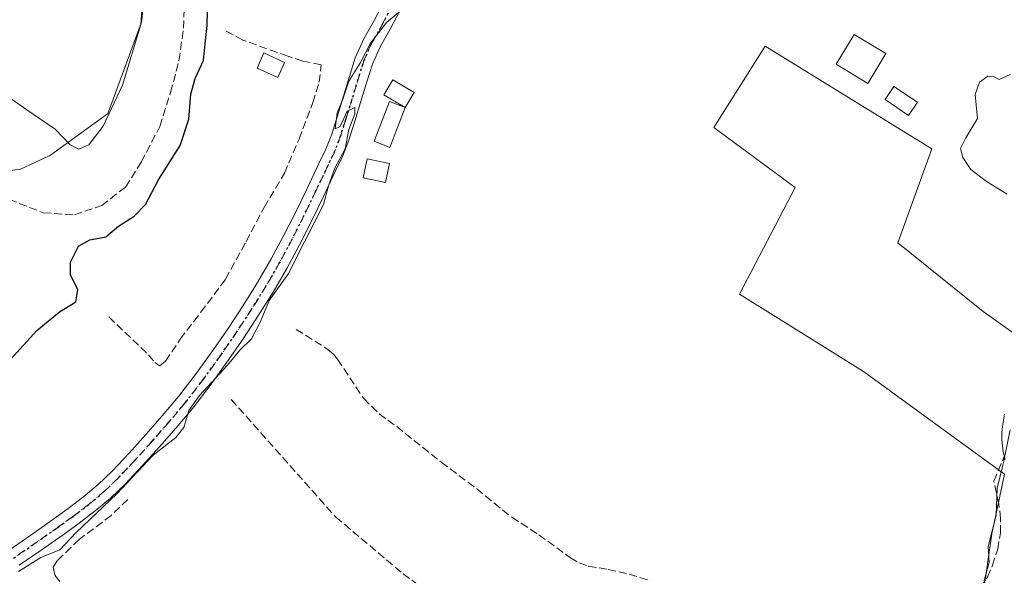
# Model space of a CAD drawing. Units: metres. Extents: x 598185 to 601672, y 4659720 to 4662082.
# Drawn here: x 599253 to 599459, y 4661857 to 4661973 of the extents above; entities that cross this region are included whole.
import ezdxf

# ---------------------------------------------------------------- set-up
doc = ezdxf.new("R2010")
doc.units = ezdxf.units.M
doc.header["$MEASUREMENT"] = 0
for name, pattern in [('DGN Style 3', [2.307223458686699, 1.648016756204785, -0.6592067024819142]), ('DGN Style 4', [2.6384748266838614, 1.318413404963828, -0.6592067024819142, 0.001648016756204785, -0.6592067024819142]), ('DGN Style 5', [1.1536117293433497, 0.4944050268614355, -0.6592067024819142])]:
    doc.linetypes.add(name, pattern=pattern)
for name, color, linetype, lineweight in [('Camino Cxs', 7, 'Continuous', 0), ('Corriente artificial lineal', 4, 'DGN Style 3', 13), ('Cultivos leñosos CxS', 92, 'Continuous', 0), ('Curva de nivel maestra', 30, 'Continuous', 30), ('Curva de nivel normal', 30, 'Continuous', 0), ('Edificación Cxs', 1, 'Continuous', 13), ('Edificación ligera Cxs', 1, 'Continuous', 0), ('Estanque Cxs', 5, 'Continuous', 0), ('Huerta CxS', 92, 'Continuous', 0), ('Obra de contención lineal', 1, 'DGN Style 3', 13), ('Pastizal CxS', 92, 'Continuous', 0), ('Pista no pavimentada Cxs', 111, 'Continuous', 0), ('Pista no pavimentada eje', 91, 'DGN Style 4', 0), ('Ruta', 7, 'DGN Style 5', 30)]:
    doc.layers.add(name, color=color, linetype=linetype, lineweight=lineweight)

# ---------------------------------------------------------------- blocks, each defined once
blk = doc.blocks.new('*U14')
at = {"layer": 'Huerta CxS', "color": 92, "linetype": 'Continuous', "lineweight": 0}
for points in [[(599212.1157000001, 4661936.3281, 375.9747999999963), (599253.5648999996, 4661941.6447, 378.0065999999933), (599259.5802999996, 4661944.453299999, 378.5993000000017), (599259.6262999997, 4661944.4307, 378.6009999999951), (599259.7955, 4661944.5537, 378.6588999999949), (599271.7037000004, 4661953.2093, 381.3129000000045), (599271.8037, 4661953.282299999, 381.3068000000058), (599271.9385000002, 4661953.649900001, 381.3159000000014), (599278.7213000003, 4661972.1633, 381.3101000000024), (599278.7953000005, 4661972.365499999, 381.3101000000024), (599282.7845000001, 4662006.444700001, 381.1944999999978), (599302.5142999999, 4662030.1403, 377.8573000000033), (599315.1542999997, 4662040.6953, 378.4294999999984), (599315.1851000005, 4662040.7293, 378.4354000000022), (599322.6385000005, 4662049.017899999, 378.4854999999953), (599661.2498000005, 4662053.805400001, 362.8034999999945)], [(599467.0701000001, 4661903.0317, 365.1122999999934), (599454.5658999998, 4661911.963500001, 365.4483000000037), (599436.7027000004, 4661926.2543, 365.4465999999957), (599443.8481000002, 4661945.903700001, 365.3521999999939), (599409.0151000004, 4661967.3399, 365.7403000000049), (599398.2971000001, 4661950.370100001, 365.7535000000062), (599415.2670999998, 4661937.865499999, 365.662599999996), (599403.6557, 4661915.536699999, 365.7967999999965), (599429.5573000005, 4661899.4597, 365.6873000000051), (599459.0312999999, 4661878.023499999, 365.2869999999967), (599456.3519000001, 4661865.519500001, 365.375), (599454.5652999999, 4661853.015100001, 365.0770000000048), (599443.8470999999, 4661843.190300001, 365.0749999999971), (599566.2094999999, 4661753.873299999, 363.8757000000041)]]:
    blk.add_polyline3d(points, dxfattribs=at)

msp = doc.modelspace()

# ---------------------------------------------------------------- linework, layer by layer
at = {"layer": 'Camino Cxs', "color": 7, "linetype": 'Continuous', "lineweight": 0}
msp.add_polyline3d([(599459.1300999997, 4661881.090100001, 365.3215000000055), (599458.6901000004, 4661882.630100001, 365.2866000000067), (599458.4301000005, 4661885.1601, 365.3858999999939), (599458.4801000003, 4661886.790100001, 365.4291999999987), (599458.6300999997, 4661888.4301, 365.4474000000046), (599458.9700999996, 4661890.520099999, 365.4450999999972)], dxfattribs=at)
msp.add_polyline3d([(599459.1300999997, 4661881.090100001, 365.3215000000055), (599458.6901000004, 4661882.630100001, 365.2866000000067), (599458.4301000005, 4661885.1601, 365.3858999999939), (599458.4801000003, 4661886.790100001, 365.4291999999987), (599458.6300999997, 4661888.4301, 365.4474000000046), (599458.9700999996, 4661890.520099999, 365.4450999999972)], dxfattribs=at)
at = {"layer": 'Corriente artificial lineal', "color": 4, "linetype": 'DGN Style 3', "lineweight": 13}
for points in [[(599251.1700999998, 4661935.360099999, 377.5562000000064), (599258.3101000005, 4661932.5601, 377.5295000000042), (599264.8101000005, 4661932.140100001, 377.3515000000043), (599270.5100999996, 4661934.0801, 377.7029000000039), (599275.4901000002, 4661937.9301, 377.9838000000018), (599278.7901, 4661943.1801, 378.6401000000042), (599282.6700999998, 4661950.600099999, 377.6224999999977), (599284.9001000002, 4661957.670100001, 377.8264999999956), (599286.6501000002, 4661964.3101, 377.7712999999931), (599287.6001000004, 4661971.0701, 377.5837999999931), (599287.8800999997, 4661978.790100001, 377.797000000006), (599288.5401, 4661986.590100001, 377.2342999999965), (599288.6401000004, 4661990.960100001, 377.0745000000024), (599289.8701, 4661999.8301, 377.2767000000022), (599291.2801000001, 4662006.790100001, 377.5415000000066), (599293.3101000005, 4662013.220100001, 376.9413000000059), (599296.3501000004, 4662019.8201, 377.0761999999959), (599300.6300999997, 4662025.040100001, 377.1242000000057), (599305.4401000004, 4662029.470100001, 377.0426000000007), (599310.7801000001, 4662032.700099999, 376.7044000000024), (599320.3800999997, 4662039.720100001, 376.9814999999944), (599329.3998999996, 4662049.113500001, 377.287599999996)], [(599311.1101000002, 4661908.220100001, 368.8475999999937), (599317.5500999996, 4661904.1801, 367.7507000000041), (599318.8901000004, 4661903.0601, 367.7017999999953), (599319.7600999996, 4661901.9801, 367.6261999999988), (599325.2100999998, 4661893.780099999, 367.0458000000072), (599328.4200999998, 4661890.620100001, 366.9967999999935), (599332.1001000004, 4661887.920100001, 366.9572000000044), (599341.4101, 4661880.5001, 366.6999000000069), (599348.8101000005, 4661874.9101, 366.5463000000018), (599356.1201, 4661869.0001, 366.4741999999969), (599361.8000999996, 4661865.360099999, 366.3191999999981), (599368.3701, 4661860.540100001, 366.1496999999945), (599370.1601, 4661859.4901, 366.1561999999976), (599372.0900999998, 4661858.800100001, 366.117499999993), (599376.2500999998, 4661858.120100001, 366.1059999999998), (599380.6700999998, 4661857.140100001, 366.0687000000034), (599385.0900999998, 4661855.7301, 366.0461000000068)], [(599297.5401, 4661893.590100001, 369.0374000000011), (599319.4101, 4661869.020099999, 367.2474999999977), (599333.4301000005, 4661857.210100001, 367.0445000000037), (599341.4600999998, 4661851.3201, 366.9349999999977), (599347.7401000002, 4661846.0701, 367.001099999994), (599353.8300999999, 4661841.720100001, 366.9265000000014), (599362.2701000003, 4661837.3101, 366.8867000000027), (599372.7901, 4661831.4001, 366.6867999999959), (599382.5800999999, 4661825.540100001, 366.5323999999964), (599389.6501000002, 4661820.1501, 366.5884999999981), (599396.2001, 4661813.470100001, 366.7814000000071), (599402.307, 4661806.543600001, 366.0840999999928)], [(599425.1300999997, 4661834.420100001, 365.6855000000069), (599427.0900999998, 4661835.7401, 365.7397000000055), (599433.1001000004, 4661842.540100001, 365.7786000000052), (599435.4501, 4661844.190099999, 365.6940999999933), (599438.0601000005, 4661845.540100001, 365.6551000000036), (599443.4700999996, 4661848.800100001, 365.5862999999954), (599446.0000999998, 4661849.7401, 365.5638000000035), (599448.6201, 4661850.4901, 365.4988000000012), (599450.0000999998, 4661851.110099999, 365.4279999999999), (599451.3300999999, 4661851.850099999, 365.3598000000056), (599452.7401000002, 4661852.9101, 365.2762999999977), (599453.9501, 4661854.220100001, 365.1937000000034), (599455.4200999998, 4661856.5001, 365.1505000000034), (599456.5100999996, 4661858.9801, 365.1548999999941), (599457.5800999999, 4661862.3101, 365.1938999999985), (599458.1501000002, 4661865.700099999, 365.2409999999945), (599458.2001, 4661868.7401, 365.2859999999928), (599457.8300999999, 4661871.7501, 365.3095999999932), (599456.7500999998, 4661876.5601, 365.4492999999929), (599458.9630000005, 4661881.675000001, 365.3266000000003)], [(599275.9700999996, 4661872.7301, 370.2762999999977), (599272.5000999998, 4661869.370100001, 370.5690999999933), (599265.8000999996, 4661864.370100001, 370.4456000000064), (599261.2500999998, 4661859.9301, 370.3920999999973), (599260.3800999997, 4661858.590100001, 370.2828000000009), (599260.7500999998, 4661856.890100001, 369.9355000000069), (599262.4801000003, 4661854.8101, 369.4456000000064)]]:
    msp.add_polyline3d(points, dxfattribs=at)
at = {"layer": 'Cultivos leñosos CxS', "color": 92, "linetype": 'Continuous', "lineweight": 0}
for points in [[(599566.2094999999, 4661753.873299999, 363.8757000000041), (599443.8470999999, 4661843.190300001, 365.0749999999971), (599454.5652999999, 4661853.015100001, 365.0770000000048), (599456.3519000001, 4661865.519500001, 365.375), (599459.0312999999, 4661878.023499999, 365.2869999999967), (599429.5573000005, 4661899.4597, 365.6873000000051), (599403.6557, 4661915.536699999, 365.7967999999965), (599415.2670999998, 4661937.865499999, 365.662599999996), (599398.2971000001, 4661950.370100001, 365.7535000000062), (599409.0151000004, 4661967.3399, 365.7403000000049), (599443.8481000002, 4661945.903700001, 365.3521999999939), (599436.7027000004, 4661926.2543, 365.4465999999957), (599454.5658999998, 4661911.963500001, 365.4483000000037), (599467.0701000001, 4661903.0317, 365.1122999999934)], [(599467.0701000001, 4661903.0317, 365.1122999999934), (599454.5658999998, 4661911.963500001, 365.4483000000037), (599436.7027000004, 4661926.2543, 365.4465999999957), (599443.8481000002, 4661945.903700001, 365.3521999999939), (599409.0151000004, 4661967.3399, 365.7403000000049), (599398.2971000001, 4661950.370100001, 365.7535000000062), (599415.2670999998, 4661937.865499999, 365.662599999996), (599403.6557, 4661915.536699999, 365.7967999999965), (599429.5573000005, 4661899.4597, 365.6873000000051), (599459.0312999999, 4661878.023499999, 365.2869999999967), (599456.3519000001, 4661865.519500001, 365.375), (599454.5652999999, 4661853.015100001, 365.0770000000048), (599443.8470999999, 4661843.190300001, 365.0749999999971), (599566.2094999999, 4661753.873299999, 363.8757000000041)]]:
    msp.add_polyline3d(points, dxfattribs=at)
at = {"layer": 'Curva de nivel maestra', "color": 30, "linetype": 'Continuous', "lineweight": 30, "elevation": 375, "flags": 128}
msp.add_lwpolyline([(599250.7199999997, 4661901.0701), (599256.9900000002, 4661907.960100001), (599261.7000000002, 4661911.890100001), (599265.1399999997, 4661913.9901), (599265.5599999996, 4661916.450099999), (599263.9800000006, 4661919.620100001), (599264, 4661922.280099999), (599265.6900000004, 4661925.620100001), (599268.0199999996, 4661926.9101), (599271.3600000005, 4661927.5601), (599274.0199999996, 4661929.770099999), (599277.3200000003, 4661931.860099999), (599279.6799999997, 4661934.2601), (599282.3600000005, 4661939.440099999), (599286.8799999999, 4661946.620100001), (599288.6799999997, 4661952.120100001), (599289.0999999996, 4661957.300100001), (599290.0099999999, 4661960.600099999), (599291.79, 4661964.360099999), (599292.1399999997, 4661967.840100001), (599292.5199999996, 4661971.690099999), (599292.6799999997, 4661978.0101)], dxfattribs=at)
at = {"layer": 'Curva de nivel normal', "color": 30, "linetype": 'Continuous', "lineweight": 0, "flags": 128}
for points, elevation in [([(599248.9800000006, 4661958.190099999), (599254.8499999996, 4661954.0701), (599260.8200000003, 4661950.050100001), (599263.9299999997, 4661946.7601), (599265.75, 4661945.8301), (599267.8399999999, 4661946.7401), (599270.8099999996, 4661950.620100001), (599274.8600000005, 4661959.2301), (599278.7199999997, 4661971.840100001), (599279.1200000001, 4661978.020099999), (599277.9699999997, 4661983.5001), (599278.1900000004, 4661990.220100001), (599280.6299999999, 4662005.4001), (599284.8399999999, 4662019.7501), (599289.9500000002, 4662028.640100001), (599297.3399999999, 4662036.590100001), (599307.7999999998, 4662045.800100001), (599310.6503999997, 4662048.8487)], 380), ([(599253.1500000004, 4661857.6601), (599257.7999999998, 4661860.5701), (599261.7800000003, 4661862.200099999), (599265.2000000002, 4661865.8201), (599273.6500000004, 4661873.890100001), (599281.25, 4661881.940099999), (599285.9600000001, 4661885.620100001), (599287.6799999997, 4661887.7501), (599288.7400000002, 4661891.3201), (599290.9100000003, 4661894.4101), (599296.75, 4661900.780099999), (599299.3799999999, 4661903.9001), (599301.7699999996, 4661906.2301), (599303.6900000004, 4661909.9001), (599305.5, 4661914.2301), (599309.5499999998, 4661919.9001), (599312.8399999999, 4661926.5001), (599316.79, 4661934.3201), (599317.9000000004, 4661938.1801), (599319.2199999997, 4661941.9001), (599321.3300000001, 4661945.920100001), (599322.1299999999, 4661949.960100001), (599323.3700000001, 4661953.2301), (599323.3499999996, 4661954.550100001), (599321.7800000003, 4661953.770099999), (599320.29, 4661950.540100001), (599319.2699999996, 4661950.0801), (599319.6799999997, 4661953.440099999), (599320.8700000001, 4661956.2601), (599322.0999999996, 4661960.020099999), (599324.5700000003, 4661963.9301), (599326.6200000001, 4661968.0001), (599329.9699999997, 4661972.300100001), (599334.4400000004, 4661975.9901)], 370), ([(599460.1900000004, 4661961.420100001), (599457.8799999999, 4661960.360099999), (599456.8399999999, 4661960.970100001), (599455.54, 4661961.0601), (599453.7800000003, 4661959.800100001), (599452.9000000004, 4661957.2301), (599453.3399999999, 4661952.2301), (599450.9000000004, 4661948.2301), (599449.8499999996, 4661945.970100001), (599450.2699999996, 4661944.110099999), (599451.9400000004, 4661941.620100001), (599455.25, 4661939.090100001), (599459.5300000003, 4661936.460100001)], 365), ([(599460.1699999999, 4661887.2301), (599458.8200000003, 4661880.450099999), (599457.4400000004, 4661875.090100001), (599457.2300000006, 4661869.450099999), (599455.6200000001, 4661862.9001), (599455.8200000003, 4661859.5701), (599454.7699999996, 4661855.770099999)], 365)]:
    msp.add_lwpolyline(points, dxfattribs=dict(at, elevation=elevation))
at = {"layer": 'Edificación Cxs', "color": 1, "linetype": 'Continuous', "lineweight": 13}
msp.add_polyline3d([(599434.2467, 4661965.7939, 366.587400000004), (599430.4767000005, 4661959.561799999, 366.7908000000025), (599423.8485000003, 4661963.5714, 366.4826999999932), (599427.6185999997, 4661969.803500001, 366.4630999999936), (599434.2467, 4661965.7939, 366.587400000004)], dxfattribs=at)
msp.add_3dface([(599434.2467, 4661965.7939, 366.7908000000025), (599430.4767000005, 4661959.561799999, 366.7908000000025), (599423.8485000003, 4661963.5714, 366.7908000000025), (599427.6185999997, 4661969.803500001, 366.7908000000025)], dxfattribs=at)
at = {"layer": 'Edificación ligera Cxs', "color": 1, "linetype": 'Continuous', "lineweight": 0}
for points in [[(599308.7100999998, 4661963.960100001, 376.5529999999999), (599307.2801000001, 4661960.800100001, 375.2746000000043), (599302.9401000004, 4661962.7601, 375.5770000000048), (599304.3901000004, 4661965.920100001, 377.9423999999999), (599308.7100999998, 4661963.960100001, 376.5529999999999)], [(599333.9001000002, 4661954.540100001, 368.6208000000042), (599330.6501000002, 4661946.210100001, 370.7837), (599327.3800999997, 4661947.4901, 374.0773999999947), (599330.6300999997, 4661955.8101, 369.9538999999932), (599333.9001000002, 4661954.540100001, 368.6208000000042)], [(599330.6300999997, 4661942.8201, 371.0623999999953), (599329.7701000003, 4661938.860099999, 369.6726000000053), (599325.1001000004, 4661939.880100001, 373.130799999999), (599325.9600999998, 4661943.840100001, 374.5641000000033), (599330.6300999997, 4661942.8201, 371.0623999999953)]]:
    msp.add_polyline3d(points, dxfattribs=at)
for points in [[(599308.7100999998, 4661963.960100001, 377.9423999999999), (599307.2801000001, 4661960.800100001, 377.9423999999999), (599302.9401000004, 4661962.7601, 377.9423999999999), (599304.3901000004, 4661965.920100001, 377.9423999999999)], [(599333.9001000002, 4661954.540100001, 374.0773999999947), (599330.6501000002, 4661946.210100001, 374.0773999999947), (599327.3800999997, 4661947.4901, 374.0773999999947), (599330.6300999997, 4661955.8101, 374.0773999999947)], [(599330.6300999997, 4661942.8201, 374.5641000000033), (599329.7701000003, 4661938.860099999, 374.5641000000033), (599325.1001000004, 4661939.880100001, 374.5641000000033), (599325.9600999998, 4661943.840100001, 374.5641000000033)]]:
    msp.add_3dface(points, dxfattribs=at)
at = {"layer": 'Estanque Cxs', "color": 5, "linetype": 'Continuous', "lineweight": 0, "extrusion": (-0.005731285768771852, -0.009608421821277378, 0.9999374133382255), "elevation": -47861.08731187609, "flags": 128}
msp.add_lwpolyline([(599328.0418884722, 4661713.011449147), (599326.1644843124, 4661709.864203864)], dxfattribs=at)
at = {"layer": 'Estanque Cxs', "color": 5, "linetype": 'Continuous', "lineweight": 0}
for points in [[(599333.9001000002, 4661954.540100001, 367.9152999999933), (599329.4430999998, 4661957.1987, 369.0547999999981), (599331.3202999998, 4661960.345699999, 368.8984000000055), (599335.7773000002, 4661957.687200001, 367.9563000000053)], [(599440.8348000003, 4661955.6339, 365.2927999999956), (599438.9935999997, 4661952.8935, 365.1766000000061), (599434.0878999997, 4661956.1895, 365.5353999999934), (599435.9291000003, 4661958.9299, 365.5129000000015), (599440.8348000003, 4661955.6339, 365.2927999999956)]]:
    msp.add_polyline3d(points, dxfattribs=at)
for points in [[(599335.7773000002, 4661957.687200001, 367.9563000000053), (599333.9001000002, 4661954.540100001, 367.9152999999933), (599329.4430999998, 4661957.1987, 369.0547999999981), (599331.3202999998, 4661960.345699999, 368.8984000000055)], [(599440.8348000003, 4661955.6339, 365.2927999999956), (599438.9935999997, 4661952.8935, 365.1766000000061), (599434.0878999997, 4661956.1895, 365.5353999999934), (599435.9291000003, 4661958.9299, 365.5129000000015)]]:
    msp.add_3dface(points, dxfattribs=at)
at = {"layer": 'Huerta CxS', "color": 92, "linetype": 'Continuous', "lineweight": 0}
for points in [[(599322.6386000002, 4662049.018100001, 378.4854999999953), (599315.1851000005, 4662040.7293, 378.4354000000022), (599315.1542999997, 4662040.6953, 378.4294999999984), (599302.5142999999, 4662030.1403, 377.8573000000033), (599282.7845000001, 4662006.444700001, 381.1944999999978), (599278.7953000005, 4661972.365499999, 381.3101000000024), (599278.7213000003, 4661972.1633, 381.3101000000024), (599271.9385000002, 4661953.649900001, 381.3159000000014), (599271.8037, 4661953.282299999, 381.3068000000058), (599271.7037000004, 4661953.2093, 381.3129000000045), (599259.7955, 4661944.5537, 378.6588999999949), (599259.6262999997, 4661944.4307, 378.6009999999951), (599259.5802999996, 4661944.453299999, 378.5993000000017), (599253.5648999996, 4661941.6447, 378.0065999999933), (599212.1157000001, 4661936.3281, 375.9747999999963), (599179.6651, 4661910.769300001, 376.4951000000001), (599164.1179000001, 4661891.4323, 376.5942000000068), (599132.8494999995, 4661862.9279, 376.8098000000027), (599127.5431000004, 4661838.6801, 376.4504000000015), (599133.7081000004, 4661806.601100001, 381.7379999999976), (599146.4621000001, 4661798.0941, 381.113400000002), (599146.4619000005, 4661780.0167, 379.8561000000045), (599152.9907000001, 4661776.871900001, 378.9395999999979)], [(599467.0701000001, 4661903.0317, 365.1122999999934), (599454.5658999998, 4661911.963500001, 365.4483000000037), (599436.7027000004, 4661926.2543, 365.4465999999957), (599443.8481000002, 4661945.903700001, 365.3521999999939), (599409.0151000004, 4661967.3399, 365.7403000000049), (599398.2971000001, 4661950.370100001, 365.7535000000062), (599415.2670999998, 4661937.865499999, 365.662599999996), (599403.6557, 4661915.536699999, 365.7967999999965), (599429.5573000005, 4661899.4597, 365.6873000000051), (599459.0312999999, 4661878.023499999, 365.2869999999967), (599456.3519000001, 4661865.519500001, 365.375), (599454.5652999999, 4661853.015100001, 365.0770000000048), (599443.8470999999, 4661843.190300001, 365.0749999999971), (599566.2094999999, 4661753.873299999, 363.8757000000041)]]:
    msp.add_polyline3d(points, dxfattribs=at)
at = {"layer": 'Obra de contención lineal', "color": 1, "linetype": 'DGN Style 3', "lineweight": 13}
msp.add_polyline3d([(599272.0301000001, 4661910.8301, 374.6113999999943), (599280.2801000001, 4661902.9101, 374.5483999999997), (599281.5800999999, 4661901.3201, 374.6398000000045), (599282.6401000004, 4661900.640100001, 374.7548999999999), (599283.8601000002, 4661901.5801, 374.7829999999958), (599286.8701, 4661906.170100001, 374.7844000000041), (599291.2200999996, 4661911.780099999, 374.9618999999948), (599296.3501000004, 4661918.690099999, 374.4223999999958), (599300.6601, 4661926.5801, 374.8350999999966), (599304.4401000004, 4661933.6801, 375.036500000002), (599308.6901000004, 4661940.8301, 374.6879999999946), (599311.7100999998, 4661947.960100001, 375.1821999999956), (599314.6201, 4661955.5801, 375.1533000000054), (599315.9401000004, 4661959.800100001, 375.1689999999944), (599316.3300999999, 4661963.460100001, 375.2336000000068), (599312.4901000002, 4661964.220100001, 376.2378999999929), (599309.3701, 4661965.2601, 377.3739999999962), (599299.9801000003, 4661968.620100001, 378.9360000000015), (599296.2500999998, 4661970.620100001, 379.8580999999977)], dxfattribs=at)
at = {"layer": 'Pastizal CxS', "color": 92, "linetype": 'Continuous', "lineweight": 0}
for points in [[(599322.6386000002, 4662049.018100001, 378.4854999999953), (599315.1851000005, 4662040.7293, 378.4354000000022), (599315.1542999997, 4662040.6953, 378.4294999999984), (599302.5142999999, 4662030.1403, 377.8573000000033), (599282.7845000001, 4662006.444700001, 381.1944999999978), (599278.7953000005, 4661972.365499999, 381.3101000000024), (599278.7213000003, 4661972.1633, 381.3101000000024), (599271.9385000002, 4661953.649900001, 381.3159000000014), (599271.8037, 4661953.282299999, 381.3068000000058), (599271.7037000004, 4661953.2093, 381.3129000000045), (599259.7955, 4661944.5537, 378.6588999999949), (599259.6262999997, 4661944.4307, 378.6009999999951), (599259.5802999996, 4661944.453299999, 378.5993000000017), (599253.5648999996, 4661941.6447, 378.0065999999933), (599212.1157000001, 4661936.3281, 375.9747999999963), (599179.6651, 4661910.769300001, 376.4951000000001), (599164.1179000001, 4661891.4323, 376.5942000000068), (599132.8494999995, 4661862.9279, 376.8098000000027), (599127.5431000004, 4661838.6801, 376.4504000000015), (599133.7081000004, 4661806.601100001, 381.7379999999976), (599146.4621000001, 4661798.0941, 381.113400000002), (599146.4619000005, 4661780.0167, 379.8561000000045), (599152.9907000001, 4661776.871900001, 378.9395999999979)], [(599213.5040999996, 4662047.475000001, 384.0267000000022), (599322.6385000005, 4662049.017899999, 378.4854999999953), (599315.1851000005, 4662040.7293, 378.4354000000022), (599315.1542999997, 4662040.6953, 378.4294999999984), (599302.5142999999, 4662030.1403, 377.8573000000033), (599282.7845000001, 4662006.444700001, 381.1944999999978), (599278.7953000005, 4661972.365499999, 381.3101000000024), (599278.7213000003, 4661972.1633, 381.3101000000024), (599271.9385000002, 4661953.649900001, 381.3159000000014), (599271.8037, 4661953.282299999, 381.3068000000058), (599271.7037000004, 4661953.2093, 381.3129000000045), (599259.7955, 4661944.5537, 378.6588999999949), (599259.6262999997, 4661944.4307, 378.6009999999951), (599259.5802999996, 4661944.453299999, 378.5993000000017), (599253.5648999996, 4661941.6447, 378.0065999999933), (599212.1157000001, 4661936.3281, 375.9747999999963)]]:
    msp.add_polyline3d(points, dxfattribs=at)
at = {"layer": 'Pista no pavimentada Cxs', "color": 111, "linetype": 'Continuous', "lineweight": 0}
for points in [[(599251.1801000005, 4661862.1601, 372.7305000000051), (599255.7100999998, 4661865.270099999, 372.3362000000052), (599260.2200999996, 4661868.4301, 372.2538000000059), (599263.5201000003, 4661870.8201, 372.2563999999985), (599266.7600999996, 4661873.300100001, 372.1106), (599269.8101000005, 4661875.850099999, 372.1486000000005), (599272.6700999998, 4661878.600099999, 372.1156000000047), (599276.2500999998, 4661882.390100001, 371.9002999999939), (599279.7301000003, 4661886.2601, 371.9008999999933), (599283.1700999998, 4661890.190099999, 372.5948999999964), (599286.5301000001, 4661894.190099999, 372.9622999999993), (599290.2901, 4661899.050100001, 373.0979999999981), (599293.8901000004, 4661904.030099999, 374.2467999999935), (599297.0301000001, 4661908.590100001, 373.550900000002), (599300.0701000001, 4661913.2301, 372.5599999999977), (599303.0401, 4661917.9801, 372.1107999999949), (599305.8601000002, 4661922.8201, 373.1999999999971), (599308.4301000005, 4661927.630100001, 375.3405999999959), (599310.8800999997, 4661932.4901, 376.7914000000019), (599313.3800999997, 4661937.640100001, 375.3444000000018), (599315.8300999999, 4661942.8201, 374.594299999997), (599317.2801000001, 4661945.860099999, 374.5093000000052), (599318.5301000001, 4661948.9801, 375.3329999999987), (599319.7301000003, 4661952.8201, 375.7811999999976), (599320.9200999998, 4661956.670100001, 373.8000000000029), (599322.1700999998, 4661960.800100001, 372.5412000000069), (599323.4401000004, 4661964.920100001, 372.0051999999997), (599325.2200999996, 4661968.9001, 372.0362000000023), (599327.3901000004, 4661972.720100001, 371.3122000000003), (599329.4901000002, 4661976.690099999, 371.4933000000019)], [(599251.1801000005, 4661862.1601, 372.7305000000051), (599255.7100999998, 4661865.270099999, 372.3362000000052), (599260.2200999996, 4661868.4301, 372.2538000000059), (599263.5201000003, 4661870.8201, 372.2563999999985), (599266.7600999996, 4661873.300100001, 372.1106), (599269.8101000005, 4661875.850099999, 372.1486000000005), (599272.6700999998, 4661878.600099999, 372.1156000000047), (599276.2500999998, 4661882.390100001, 371.9002999999939), (599279.7301000003, 4661886.2601, 371.9008999999933), (599283.1700999998, 4661890.190099999, 372.5948999999964), (599286.5301000001, 4661894.190099999, 372.9622999999993), (599290.2901, 4661899.050100001, 373.0979999999981), (599293.8901000004, 4661904.030099999, 374.2467999999935), (599297.0301000001, 4661908.590100001, 373.550900000002), (599300.0701000001, 4661913.2301, 372.5599999999977), (599303.0401, 4661917.9801, 372.1107999999949), (599305.8601000002, 4661922.8201, 373.1999999999971), (599308.4301000005, 4661927.630100001, 375.3405999999959), (599310.8800999997, 4661932.4901, 376.7914000000019), (599313.3800999997, 4661937.640100001, 375.3444000000018), (599315.8300999999, 4661942.8201, 374.594299999997), (599317.2801000001, 4661945.860099999, 374.5093000000052), (599318.5301000001, 4661948.9801, 375.3329999999987), (599319.7301000003, 4661952.8201, 375.7811999999976), (599320.9200999998, 4661956.670100001, 373.8000000000029), (599322.1700999998, 4661960.800100001, 372.5412000000069), (599323.4401000004, 4661964.920100001, 372.0051999999997), (599325.2200999996, 4661968.9001, 372.0362000000023), (599327.3901000004, 4661972.720100001, 371.3122000000003), (599329.4901000002, 4661976.690099999, 371.4933000000019)], [(599332.7801000001, 4661974.7401, 372.4958999999944), (599330.7401000002, 4661970.880100001, 372.3708999999944), (599328.6401000004, 4661967.170100001, 371.5981000000029), (599327.0301000001, 4661963.5701, 370.823000000004), (599325.8300999999, 4661959.6801, 371.2108000000007), (599324.5701000001, 4661955.550100001, 372.8920000000071), (599323.3901000004, 4661951.690099999, 375.6064000000042), (599322.1300999997, 4661947.690099999, 377.4122000000062), (599320.7801000001, 4661944.3301, 376.5556999999972), (599319.2801000001, 4661941.1801, 375.6328999999969), (599316.8201000001, 4661935.9901, 377.2387000000017), (599314.3101000005, 4661930.800100001, 377.5013000000035), (599311.8201000001, 4661925.870100001, 375.6490000000049), (599309.2001, 4661920.960100001, 373.1328000000067), (599306.3101000005, 4661916.0001, 372.2733000000007), (599303.2801000001, 4661911.1601, 371.6052999999956), (599300.2001, 4661906.460100001, 372.6190000000061), (599297.0201000003, 4661901.8301, 374.6288999999961), (599293.3601000002, 4661896.7601, 371.5071000000025), (599289.5100999996, 4661891.790100001, 371.5268999999971), (599286.0701000001, 4661887.700099999, 371.0097999999998), (599282.5900999998, 4661883.720100001, 370.633799999996), (599279.0601000005, 4661879.800100001, 370.6281000000017), (599275.3901000004, 4661875.9101, 370.9213000000018), (599272.3601000002, 4661873.0001, 370.8401000000013), (599269.1501000002, 4661870.3101, 371.0573000000004), (599265.8101000005, 4661867.7501, 371.0129000000015), (599262.4401000004, 4661865.3101, 371.3423999999941), (599257.8901000004, 4661862.130100001, 371.110400000005), (599253.3000999996, 4661858.9801, 371.1699999999983)], [(599332.7801000001, 4661974.7401, 372.4958999999944), (599330.7401000002, 4661970.880100001, 372.3708999999944), (599328.6401000004, 4661967.170100001, 371.5981000000029), (599327.0301000001, 4661963.5701, 370.823000000004), (599325.8300999999, 4661959.6801, 371.2108000000007), (599324.5701000001, 4661955.550100001, 372.8920000000071), (599323.3901000004, 4661951.690099999, 375.6064000000042), (599322.1300999997, 4661947.690099999, 377.4122000000062), (599320.7801000001, 4661944.3301, 376.5556999999972), (599319.2801000001, 4661941.1801, 375.6328999999969), (599316.8201000001, 4661935.9901, 377.2387000000017), (599314.3101000005, 4661930.800100001, 377.5013000000035), (599311.8201000001, 4661925.870100001, 375.6490000000049), (599309.2001, 4661920.960100001, 373.1328000000067), (599306.3101000005, 4661916.0001, 372.2733000000007), (599303.2801000001, 4661911.1601, 371.6052999999956), (599300.2001, 4661906.460100001, 372.6190000000061), (599297.0201000003, 4661901.8301, 374.6288999999961), (599293.3601000002, 4661896.7601, 371.5071000000025), (599289.5100999996, 4661891.790100001, 371.5268999999971), (599286.0701000001, 4661887.700099999, 371.0097999999998), (599282.5900999998, 4661883.720100001, 370.633799999996), (599279.0601000005, 4661879.800100001, 370.6281000000017), (599275.3901000004, 4661875.9101, 370.9213000000018), (599272.3601000002, 4661873.0001, 370.8401000000013), (599269.1501000002, 4661870.3101, 371.0573000000004), (599265.8101000005, 4661867.7501, 371.0129000000015), (599262.4401000004, 4661865.3101, 371.3423999999941), (599257.8901000004, 4661862.130100001, 371.110400000005), (599253.3000999996, 4661858.9801, 371.1699999999983)]]:
    msp.add_polyline3d(points, dxfattribs=at)
at = {"layer": 'Pista no pavimentada eje', "color": 91, "linetype": 'DGN Style 4', "lineweight": 0}
msp.add_polyline3d([(599331.1350999996, 4661975.715100001, 371.8714000000036), (599329.0651000004, 4661971.800100001, 371.8962000000029), (599326.9301000005, 4661968.0351, 371.6845999999932), (599325.2351000002, 4661964.245100001, 371.4790000000066), (599321.5601000005, 4661952.255100001, 375.913400000005), (599320.3300999999, 4661948.335100001, 376.2128999999986), (599319.0301000001, 4661945.095100001, 375.4747999999963), (599315.1001000004, 4661936.815099999, 376.209400000007), (599312.5950999996, 4661931.645099999, 377.0351999999984), (599310.1250999998, 4661926.7501, 375.3010999999969), (599307.5301000001, 4661921.890100001, 372.4652999999962), (599304.6750999996, 4661916.9901, 371.9608000000007), (599301.6750999996, 4661912.1951, 371.7920000000013), (599298.6151000002, 4661907.5251, 372.8451000000059), (599295.4550999999, 4661902.9301, 374.4085999999952), (599291.8251, 4661897.905099999, 371.8809999999939), (599288.0201000003, 4661892.9901, 371.9732999999979), (599284.6201, 4661888.9451, 371.7013000000007), (599281.1601, 4661884.9901, 371.2464000000036), (599277.6551000001, 4661881.095100001, 371.1904000000068), (599274.0301000001, 4661877.255100001, 371.414300000004), (599271.0850999998, 4661874.425100001, 371.4732999999979), (599267.9550999999, 4661871.8051, 371.4793000000063), (599264.6651, 4661869.2851, 371.5981000000029), (599261.3300999999, 4661866.870100001, 371.6784000000043), (599256.8000999996, 4661863.700099999, 371.6527999999962), (599252.0900999998, 4661860.4725, 371.8018000000012)], dxfattribs=at)
at = {"layer": 'Ruta', "color": 7, "linetype": 'DGN Style 5', "lineweight": 30}
msp.add_polyline3d([(599252.0900999998, 4661860.4725, 371.8018000000012), (599256.8000999996, 4661863.700099999, 371.6527999999962), (599261.3300999999, 4661866.870100001, 371.6784000000043), (599264.6651, 4661869.2851, 371.5981000000029), (599267.9550999999, 4661871.8051, 371.4793000000063), (599271.0850999998, 4661874.425100001, 371.4732999999979), (599274.0301000001, 4661877.255100001, 371.414300000004), (599277.6551000001, 4661881.095100001, 371.1904000000068), (599281.1601, 4661884.9901, 371.2464000000036), (599284.6201, 4661888.9451, 371.7013000000007), (599288.0201000003, 4661892.9901, 371.9732999999979), (599291.8251, 4661897.905099999, 371.8809999999939), (599295.4550999999, 4661902.9301, 374.4085999999952), (599298.6151000002, 4661907.5251, 372.8451000000059), (599301.6750999996, 4661912.1951, 371.7920000000013), (599304.6750999996, 4661916.9901, 371.9608000000007), (599307.5301000001, 4661921.890100001, 372.4652999999962), (599310.1250999998, 4661926.7501, 375.3010999999969), (599312.5950999996, 4661931.645099999, 377.0351999999984), (599315.1001000004, 4661936.815099999, 376.209400000007), (599319.0301000001, 4661945.095100001, 375.4747999999963), (599320.3300999999, 4661948.335100001, 376.2128999999986), (599321.5601000005, 4661952.255100001, 375.913400000005), (599325.2351000002, 4661964.245100001, 371.4790000000066), (599326.9301000005, 4661968.0351, 371.6845999999932), (599329.0651000004, 4661971.800100001, 371.8962000000029), (599331.1350999996, 4661975.715100001, 371.8714000000036)], dxfattribs=at)

# ---------------------------------------------------------------- block references
at = {"layer": 'Huerta CxS', "color": 92, "linetype": 'Continuous', "lineweight": 0}
msp.add_blockref('*U14', (0, 0), dxfattribs=at)

doc.saveas('drawing.dxf')
